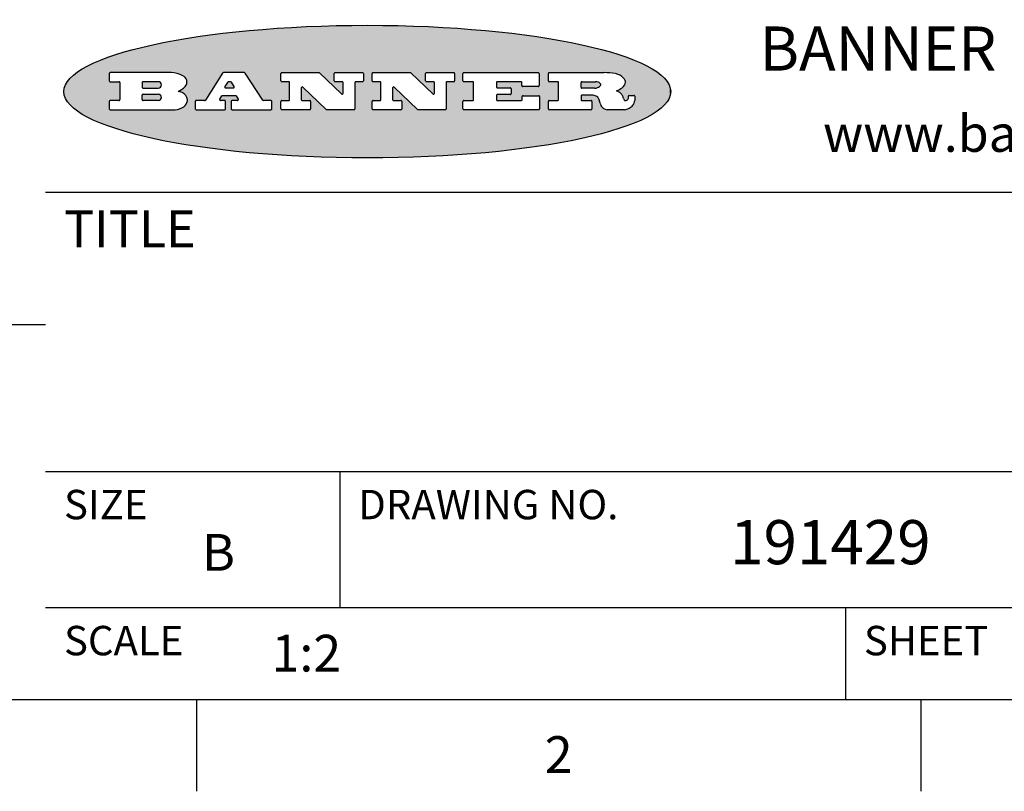
# Model space of a CAD drawing. Units: inches. Extents: x 0.4 to 16.6, y 0.6 to 10.4.
# Drawn here: x 12 to 14.6, y 0.6 to 2.7 of the extents above; entities that cross this region are included whole.
import ezdxf

# ---------------------------------------------------------------- set-up
doc = ezdxf.new("R2010")
doc.units = ezdxf.units.IN
doc.header["$LTSCALE"] = 0.935
doc.header["$MEASUREMENT"] = 0
doc.layers.get('0').update_dxf_attribs({"linetype": 'CONTINUOUS'})
doc.styles.add('TEXTSTYLE_2', font='txt', dxfattribs={"width": 0.8})
doc.styles.add('TEXTSTYLE_4', font='txt', dxfattribs={"width": 0.9})

msp = doc.modelspace()

# ---------------------------------------------------------------- hatches: boundary and pattern name
at = {"linetype": 'CONTINUOUS'}
h = msp.add_hatch(color=7, dxfattribs=at)
edge = h.paths.add_edge_path()
edge.add_arc((13.5577001432, 2.5085494649), 0.0173408616, 232.4713476722, 267.338189944)
edge.add_arc((13.5607987082, 2.5143997688), 0.0238935861, 209.8247607259, 235.1255079367)
edge.add_arc((13.5806801742, 2.5212486481), 0.044722495, 195.531588407, 204.7624440448)
edge.add_line((13.5375908118, 2.5092733232), (13.5357868108, 2.5153423266))
edge.add_arc((13.4974076135, 2.5055452462), 0.0396099176, 14.3201081283, 22.4984722084)
edge.add_arc((13.5201739219, 2.5145168728), 0.0151491919, 24.098260853, 63.0369451818)
edge.add_arc((13.5161192671, 2.5062372524), 0.0243676582, 63.3666028271, 90.3937697637)
edge.add_line((13.5159517998, 2.5306043351), (13.4883447845, 2.5306043351))
edge.add_arc((13.4883447827, 2.5281293355), 0.0024749995, 89.9999571958, 180.0000428043)
edge.add_line((13.4858697831, 2.5281293337), (13.4858697831, 2.5184303283))
edge.add_arc((13.4883447827, 2.5184303265), 0.0024749995, 179.9999571957, 270.0000428042)
edge.add_line((13.4883447845, 2.5159553269), (13.5130037982, 2.5159553269))
edge.add_arc((13.5130038, 2.5134803274), 0.0024749995, 359.9999571957, 90.0000428042)
edge.add_line((13.5154787995, 2.5134803256), (13.5154787995, 2.4937023146))
edge.add_arc((13.5130038, 2.4937023128), 0.0024749995, 269.9999571958, 4.28043e-05)
edge.add_line((13.5130037982, 2.4912273132), (13.3994327352, 2.4912273132))
edge.add_arc((13.3994327333, 2.4937023128), 0.0024749995, 179.9999571957, 270.0000428043)
edge.add_line((13.3969577338, 2.4937023146), (13.3969577338, 2.5135023256))
edge.add_arc((13.3994327333, 2.5135023274), 0.0024749995, 89.9999571957, 180.0000428043)
edge.add_line((13.3994327352, 2.515977327), (13.4221787478, 2.515977327))
edge.add_arc((13.4221787497, 2.5184523265), 0.0024749995, 269.9999571956, 4.28042e-05)
edge.add_line((13.4246537492, 2.5184523283), (13.4246537492, 2.564807354))
edge.add_arc((13.4221787497, 2.5648073559), 0.0024749995, 359.9999571957, 90.0000428043)
edge.add_line((13.4221787478, 2.5672823554), (13.3994327352, 2.5672823554))
edge.add_arc((13.3994327333, 2.5697573549), 0.0024749995, 179.9999571957, 270.0000428043)
edge.add_line((13.3969577338, 2.5697573568), (13.3969577338, 2.5895573678))
edge.add_arc((13.3994327333, 2.5895573696), 0.0024749995, 89.9999571957, 180.0000428043)
edge.add_line((13.3994327352, 2.5920323691), (13.5490138181, 2.5920323691))
edge.add_arc((13.5463505148, 2.4094934586), 0.1825583387, 79.8618509324, 89.1640948679)
edge.add_arc((13.5726548052, 2.5503169747), 0.039319019, 59.1202086415, 81.4730239328)
edge.add_arc((13.5783142014, 2.5566516438), 0.0310192946, 34.7540871, 62.0879016178)
edge.add_arc((13.5900029525, 2.565201245), 0.0165459396, 1.548452892, 33.5033152417)
edge.add_arc((13.5932995477, 2.5653696972), 0.0132462337, 331.1510006998, 1.205404301)
edge.add_arc((13.5822888914, 2.5720482849), 0.0261183659, 305.6373831893, 329.9727629745)
edge.add_arc((13.5519569538, 2.6152551345), 0.0789082104, 292.906155071, 305.2574666259)
edge.add_arc((13.5282557878, 2.4386010294), 0.117346916, 58.614769177, 62.3737227606)
edge.add_arc((13.5761387404, 2.5167282896), 0.0257145923, 39.3804255939, 59.0361096173)
edge.add_arc((13.5750183849, 2.5166552064), 0.0266349791, 20.3630922153, 37.9727053099)
edge.add_arc((13.5571178432, 2.509473798), 0.0459185159, 15.6740290068, 20.9917271228)
edge.add_arc((13.6156881783, 2.525116781), 0.0147197649, 192.7054516565, 206.0594861022)
edge.add_arc((13.6071938412, 2.5209082945), 0.0052403997, 205.5232099488, 227.5054868079)
edge.add_arc((13.6054655419, 2.5190929218), 0.0027347709, 228.5117626737, 266.1485845754)
edge.add_line((13.6052818493, 2.5163643272), (13.60639085, 2.5163643272))
edge.add_arc((13.6063292954, 2.5296129864), 0.0132488022, 270.266200055, 281.2404888597)
edge.add_arc((13.6075235364, 2.5238762928), 0.0073895522, 280.8288201977, 305.0837508495)
edge.add_arc((13.607924718, 2.5230254464), 0.0064647042, 306.5086174083, 340.2162360092)
edge.add_arc((13.6027235414, 2.524769508), 0.0119498009, 340.7883861657, 1.1691452593)
edge.add_line((13.6146708546, 2.525013332), (13.6146708546, 2.5276393334))
edge.add_arc((13.6171458541, 2.5276393353), 0.0024749995, 89.9999571958, 180.0000428043)
edge.add_line((13.6171458559, 2.5301143348), (13.6292558626, 2.5301143348))
edge.add_arc((13.6292558645, 2.5276393353), 0.0024749995, 359.9999571957, 90.0000428042)
edge.add_line((13.631730864, 2.5276393334), (13.631730864, 2.516087327))
edge.add_arc((13.6141751675, 2.5161916447), 0.0175560065, 332.2279060967, 359.6595469939)
edge.add_arc((13.6048681567, 2.5210861501), 0.0280715479, 308.5071794988, 332.2400656899)
edge.add_arc((13.5978759713, 2.5286873679), 0.0383802683, 288.7656836787, 309.6104317088)
edge.add_arc((13.6036139387, 2.5111006186), 0.0198837666, 271.8586572978, 289.4131338543)
edge.add_line((13.6042588488, 2.4912273132), (13.5568948225, 2.4912273132))
edge = h.paths.add_edge_path()
edge.add_arc((13.1673166046, 2.4937023128), 0.0024749995, 179.9999571957, 270.0000428042)
edge.add_line((13.1648416051, 2.4937023146), (13.1648416051, 2.5135023256))
edge.add_arc((13.1673166046, 2.5135023274), 0.0024749995, 89.9999571958, 180.0000428043)
edge.add_line((13.1673166065, 2.515977327), (13.1912396197, 2.515977327))
edge.add_arc((13.1912396216, 2.5184523265), 0.0024749995, 269.9999571956, 4.28042e-05)
edge.add_line((13.1937146211, 2.5184523283), (13.1937146211, 2.564807354))
edge.add_arc((13.1912396216, 2.5648073559), 0.0024749995, 359.9999571957, 90.0000428043)
edge.add_line((13.1912396197, 2.5672823554), (13.1673166065, 2.5672823554))
edge.add_arc((13.1673166046, 2.5697573549), 0.0024749995, 179.9999571957, 270.0000428043)
edge.add_line((13.1648416051, 2.5697573568), (13.1648416051, 2.5895573678))
edge.add_arc((13.1673166046, 2.5895573696), 0.0024749995, 89.9999571958, 180.0000428043)
edge.add_line((13.1673166065, 2.5920323691), (13.3691097184, 2.5920323691))
edge.add_arc((13.3691097202, 2.5895573696), 0.0024749995, 359.9999571957, 90.0000428042)
edge.add_line((13.3715847197, 2.5895573678), (13.3715847197, 2.5565573495))
edge.add_arc((13.3691097202, 2.5565573476), 0.0024749995, 269.9999571956, 4.28042e-05)
edge.add_line((13.3691097184, 2.5540823481), (13.3272456952, 2.5540823481))
edge.add_arc((13.3272456933, 2.5565573476), 0.0024749995, 179.9999571957, 270.0000428043)
edge.add_line((13.3247706938, 2.5565573495), (13.3247706938, 2.564807354))
edge.add_arc((13.3222956943, 2.5648073559), 0.0024749995, 359.9999571957, 90.0000428043)
edge.add_line((13.3222956924, 2.5672823554), (13.2582556569, 2.5672823554))
edge.add_arc((13.2582556551, 2.5648073559), 0.0024749995, 89.9999571957, 180.0000428043)
edge.add_line((13.2557806555, 2.564807354), (13.2557806555, 2.5532573476))
edge.add_arc((13.2582556551, 2.5532573458), 0.0024749995, 179.9999571957, 270.0000428042)
edge.add_line((13.2582556569, 2.5507823463), (13.2934226764, 2.5507823463))
edge.add_arc((13.2934226783, 2.5483073467), 0.0024749995, 359.9999571957, 90.0000428042)
edge.add_line((13.2958976778, 2.5483073449), (13.2958976778, 2.5349523375))
edge.add_arc((13.2934226783, 2.5349523356), 0.0024749995, 269.9999571956, 4.28042e-05)
edge.add_line((13.2934226764, 2.5324773361), (13.2582556569, 2.5324773361))
edge.add_arc((13.2582556551, 2.5300023366), 0.0024749995, 89.9999571957, 180.0000428043)
edge.add_line((13.2557806555, 2.5300023347), (13.2557806555, 2.5184523283))
edge.add_arc((13.2582556551, 2.5184523265), 0.0024749995, 179.9999571957, 270.0000428043)
edge.add_line((13.2582556569, 2.515977327), (13.3232596929, 2.515977327))
edge.add_arc((13.3232596948, 2.5184523265), 0.0024749995, 269.9999571958, 4.28043e-05)
edge.add_line((13.3257346943, 2.5184523283), (13.3257346943, 2.5267023329))
edge.add_arc((13.3282096938, 2.5267023348), 0.0024749995, 89.9999571957, 180.0000428043)
edge.add_line((13.3282096957, 2.5291773343), (13.3705287192, 2.5291773343))
edge.add_arc((13.370528721, 2.5267023348), 0.0024749995, 359.9999571957, 90.0000428043)
edge.add_line((13.3730037205, 2.5267023329), (13.3730037205, 2.4937023146))
edge.add_arc((13.370528721, 2.4937023128), 0.0024749995, 269.9999571957, 4.28043e-05)
edge.add_line((13.3705287192, 2.4912273132), (13.1673166065, 2.4912273132))
edge = h.paths.add_edge_path()
edge.add_arc((13.0426374026, 2.493701481), 0.0024741678, 226.3477981898, 270.0031206038)
edge.add_line((13.0409295364, 2.4919113136), (12.9776495013, 2.5522893471))
edge.add_arc((12.9759408003, 2.5504984093), 0.0024753014, 46.3461263059, 180.0014637321)
edge.add_line((12.973465499, 2.5504983461), (12.973465499, 2.5184523283))
edge.add_arc((12.9759404985, 2.5184523265), 0.0024749995, 179.9999571957, 270.0000428043)
edge.add_line((12.9759405003, 2.515977327), (12.9962575116, 2.515977327))
edge.add_arc((12.9962575135, 2.5135023274), 0.0024749995, 359.9999571957, 90.0000428043)
edge.add_line((12.998732513, 2.5135023256), (12.998732513, 2.4937023146))
edge.add_arc((12.9962575135, 2.4937023128), 0.0024749995, 269.9999571957, 4.28043e-05)
edge.add_line((12.9962575116, 2.4912273132), (12.9205934696, 2.4912273132))
edge.add_arc((12.9205934678, 2.4937023128), 0.0024749995, 179.9999571957, 270.0000428043)
edge.add_line((12.9181184683, 2.4937023146), (12.9181184683, 2.5135023256))
edge.add_arc((12.9205934678, 2.5135023274), 0.0024749995, 89.9999571956, 180.0000428042)
edge.add_line((12.9205934696, 2.515977327), (12.93923948, 2.515977327))
edge.add_arc((12.9392394818, 2.5184523265), 0.0024749995, 269.9999571957, 4.28043e-05)
edge.add_line((12.9417144814, 2.5184523283), (12.9417144814, 2.564807354))
edge.add_arc((12.9392394818, 2.5648073559), 0.0024749995, 359.9999571957, 90.0000428043)
edge.add_line((12.93923948, 2.5672823554), (12.9205934696, 2.5672823554))
edge.add_arc((12.9205934678, 2.5697573549), 0.0024749995, 179.9999571957, 270.0000428043)
edge.add_line((12.9181184683, 2.5697573568), (12.9181184683, 2.5895573678))
edge.add_arc((12.9205934678, 2.5895573696), 0.0024749995, 89.9999571956, 180.0000428042)
edge.add_line((12.9205934696, 2.5920323691), (13.0210515254, 2.5920323691))
edge.add_arc((13.0210516601, 2.5895582013), 0.0024741678, 46.3477981898, 90.0031206038)
edge.add_line((13.0227595263, 2.5913483688), (13.0827925596, 2.534068337))
edge.add_arc((13.0845012605, 2.5358592748), 0.0024753014, 226.3461263059, 0.0014637321)
edge.add_line((13.0869765619, 2.535859338), (13.0869765619, 2.564807354))
edge.add_arc((13.0845015624, 2.5648073559), 0.0024749995, 359.9999571957, 90.0000428043)
edge.add_line((13.0845015605, 2.5672823554), (13.0657255501, 2.5672823554))
edge.add_arc((13.0657255483, 2.5697573549), 0.0024749995, 179.9999571957, 270.0000428043)
edge.add_line((13.0632505488, 2.5697573568), (13.0632505488, 2.5895573678))
edge.add_arc((13.0657255483, 2.5895573696), 0.0024749995, 89.9999571957, 180.0000428043)
edge.add_line((13.0657255501, 2.5920323691), (13.1397265912, 2.5920323691))
edge.add_arc((13.139726593, 2.5895573696), 0.0024749995, 359.9999571957, 90.0000428043)
edge.add_line((13.1422015925, 2.5895573678), (13.1422015925, 2.5697573568))
edge.add_arc((13.139726593, 2.5697573549), 0.0024749995, 269.9999571956, 4.28042e-05)
edge.add_line((13.1397265912, 2.5672823554), (13.1217935812, 2.5672823554))
edge.add_arc((13.1217935794, 2.5648073559), 0.0024749995, 89.9999571957, 180.0000428042)
edge.add_line((13.1193185799, 2.564807354), (13.1193185799, 2.4937023146))
edge.add_arc((13.1168435803, 2.4937023128), 0.0024749995, 269.9999571957, 4.28043e-05)
edge.add_line((13.1168435785, 2.4912273132), (13.0426375373, 2.4912273132))
edge = h.paths.add_edge_path()
edge.add_arc((12.7943847649, 2.4937027294), 0.0024754162, 226.3593695813, 270.0146919953)
edge.add_line((12.7926763987, 2.4919113136), (12.7293963636, 2.5522893471))
edge.add_arc((12.7276876627, 2.5504984093), 0.0024753014, 46.3461263059, 180.0014637321)
edge.add_line((12.7252123613, 2.5504983461), (12.7252123613, 2.5184523283))
edge.add_arc((12.7276873608, 2.5184523265), 0.0024749995, 179.9999571957, 270.0000428043)
edge.add_line((12.7276873627, 2.515977327), (12.7480043739, 2.515977327))
edge.add_arc((12.7480043758, 2.5135023274), 0.0024749995, 359.9999571957, 90.0000428043)
edge.add_line((12.7504793753, 2.5135023256), (12.7504793753, 2.4937023146))
edge.add_arc((12.7480043758, 2.4937023128), 0.0024749995, 269.9999571958, 4.28043e-05)
edge.add_line((12.7480043739, 2.4912273132), (12.672340332, 2.4912273132))
edge.add_arc((12.6723403301, 2.4937023128), 0.0024749995, 179.9999571957, 270.0000428042)
edge.add_line((12.6698653306, 2.4937023146), (12.6698653306, 2.5135023256))
edge.add_arc((12.6723403301, 2.5135023274), 0.0024749995, 89.9999571957, 180.0000428043)
edge.add_line((12.672340332, 2.515977327), (12.6909873423, 2.515977327))
edge.add_arc((12.6909873442, 2.5184523265), 0.0024749995, 269.9999571957, 4.28043e-05)
edge.add_line((12.6934623437, 2.5184523283), (12.6934623437, 2.564807354))
edge.add_arc((12.6909873442, 2.5648073559), 0.0024749995, 359.9999571957, 90.0000428043)
edge.add_line((12.6909873423, 2.5672823554), (12.672340332, 2.5672823554))
edge.add_arc((12.6723403301, 2.5697573549), 0.0024749995, 179.9999571957, 270.0000428043)
edge.add_line((12.6698653306, 2.5697573568), (12.6698653306, 2.5895573678))
edge.add_arc((12.6723403301, 2.5895573696), 0.0024749995, 89.9999571957, 180.0000428043)
edge.add_line((12.672340332, 2.5920323691), (12.7727983877, 2.5920323691))
edge.add_arc((12.7727985224, 2.5895582013), 0.0024741678, 46.3477981899, 90.0031206038)
edge.add_line((12.7745063886, 2.5913483688), (12.8345394219, 2.534068337))
edge.add_arc((12.8362481229, 2.5358592748), 0.0024753014, 226.3461263059, 0.0014637321)
edge.add_line((12.8387234242, 2.535859338), (12.8387234242, 2.564807354))
edge.add_arc((12.8362484247, 2.5648073559), 0.0024749995, 359.9999571957, 90.0000428043)
edge.add_line((12.8362484229, 2.5672823554), (12.8174724125, 2.5672823554))
edge.add_arc((12.8174724106, 2.5697573549), 0.0024749995, 179.9999571957, 270.0000428043)
edge.add_line((12.8149974111, 2.5697573568), (12.8149974111, 2.5895573678))
edge.add_arc((12.8174724106, 2.5895573696), 0.0024749995, 89.9999571958, 180.0000428043)
edge.add_line((12.8174724125, 2.5920323691), (12.8914734535, 2.5920323691))
edge.add_arc((12.8914734553, 2.5895573696), 0.0024749995, 359.9999571957, 90.0000428042)
edge.add_line((12.8939484549, 2.5895573678), (12.8939484549, 2.5697573568))
edge.add_arc((12.8914734553, 2.5697573549), 0.0024749995, 269.9999571958, 4.28043e-05)
edge.add_line((12.8914734535, 2.5672823554), (12.8735404436, 2.5672823554))
edge.add_arc((12.8735404417, 2.5648073559), 0.0024749995, 89.9999571957, 180.0000428043)
edge.add_line((12.8710654422, 2.564807354), (12.8710654422, 2.4937023146))
edge.add_arc((12.8685904427, 2.4937023128), 0.0024749995, 269.9999571957, 4.28043e-05)
edge.add_line((12.8685904408, 2.4912273132), (12.7943853997, 2.4912273132))
edge = h.paths.add_edge_path()
edge.add_arc((12.3792298263, 2.539634765), 0.048483885, 273.21763719, 303.0749121182)
edge.add_arc((12.3940692204, 2.5168671561), 0.0213072145, 303.0488228549, 355.7263138674)
edge.add_arc((12.400005721, 2.5168763464), 0.0153945295, 354.0454548824, 5.1878013979)
edge.add_arc((12.3931760319, 2.5166878286), 0.0222174455, 4.0793399388, 69.834329283)
edge.add_line((12.4008351814, 2.5375433389), (12.3907841758, 2.5410923409))
edge.add_line((12.3907841758, 2.5410923409), (12.3990241804, 2.5458683435))
edge.add_arc((12.3771587979, 2.5826952352), 0.0428289026, 300.6990502959, 319.0591802498)
edge.add_arc((12.3971873948, 2.5665668817), 0.0171568255, 315.9145124245, 16.0049121282)
edge.add_arc((12.3922357827, 2.5632132173), 0.0229166529, 20.6563876465, 62.3316896973)
edge.add_arc((12.371573659, 2.5302846524), 0.061747717, 59.5385584989, 90.0050977555)
edge.add_line((12.3715681652, 2.5920323691), (12.2055050731, 2.5920323691))
edge.add_arc((12.2055050712, 2.5895573696), 0.0024749995, 89.9999571957, 180.0000428043)
edge.add_line((12.2030300717, 2.5895573678), (12.2030300717, 2.5697573568))
edge.add_arc((12.2055050712, 2.5697573549), 0.0024749995, 179.9999571957, 270.0000428043)
edge.add_line((12.2055050731, 2.5672823554), (12.2294470864, 2.5672823554))
edge.add_arc((12.2294470882, 2.5648073559), 0.0024749995, 359.9999571957, 90.0000428043)
edge.add_line((12.2319220877, 2.564807354), (12.2319220877, 2.5184523283))
edge.add_arc((12.2294470882, 2.5184523265), 0.0024749995, 269.9999571957, 4.28043e-05)
edge.add_line((12.2294470864, 2.515977327), (12.2055050731, 2.515977327))
edge.add_arc((12.2055050712, 2.5135023274), 0.0024749995, 89.9999571957, 180.0000428043)
edge.add_line((12.2030300717, 2.5135023256), (12.2030300717, 2.4937023146))
edge.add_arc((12.2055050712, 2.4937023128), 0.0024749995, 179.9999571957, 270.0000428043)
edge.add_line((12.2055050731, 2.4912273132), (12.3819511709, 2.4912273132))
edge = h.paths.add_edge_path()
edge.add_arc((12.5168642476, 2.4937023128), 0.0024749995, 269.9999571957, 4.28043e-05)
edge.add_line((12.5193392471, 2.4937023146), (12.5193392471, 2.5135023256))
edge.add_arc((12.5168642476, 2.5135023274), 0.0024749995, 359.9999571957, 90.0000428043)
edge.add_line((12.5168642458, 2.515977327), (12.5055812395, 2.515977327))
edge.add_arc((12.5055811302, 2.518452367), 0.0024750401, 147.6063258011, 270.0025305754)
edge.add_line((12.5034912383, 2.5197783291), (12.5090072414, 2.5284723339))
edge.add_arc((12.5110971723, 2.5271461342), 0.0024752003, 89.998372645, 147.602165307)
edge.add_line((12.5110972426, 2.5296213345), (12.5459752619, 2.5296213345))
edge.add_arc((12.5459747223, 2.5271458744), 0.0024754602, 32.8959418573, 89.9875097202)
edge.add_line((12.548053263, 2.5284903339), (12.5536792662, 2.5197973291))
edge.add_arc((12.5516012439, 2.5184525341), 0.0024752071, 270.0004896794, 32.9089806818)
edge.add_line((12.551601265, 2.515977327), (12.537150257, 2.515977327))
edge.add_arc((12.5371502552, 2.5135023274), 0.0024749995, 89.9999571958, 180.0000428043)
edge.add_line((12.5346752556, 2.5135023256), (12.5346752556, 2.4937023146))
edge.add_arc((12.5371502552, 2.4937023128), 0.0024749995, 179.9999571957, 270.0000428042)
edge.add_line((12.537150257, 2.4912273132), (12.6424313154, 2.4912273132))
edge.add_arc((12.6424313172, 2.4937023128), 0.0024749995, 269.9999571957, 4.28043e-05)
edge.add_line((12.6449063168, 2.4937023146), (12.6449063168, 2.5135023256))
edge.add_arc((12.6424313172, 2.5135023274), 0.0024749995, 359.9999571957, 90.0000428043)
edge.add_line((12.6424313154, 2.515977327), (12.6224153043, 2.515977327))
edge.add_arc((12.6224154248, 2.518451368), 0.002474041, 212.9056413127, 269.9972091756)
edge.add_line((12.6203383031, 2.5171073276), (12.5725822767, 2.5909023685))
edge.add_arc((12.570504655, 2.589557409), 0.0024749602, 32.9172174468, 90.0087853097)
edge.add_line((12.5705042755, 2.5920323691), (12.5133292438, 2.5920323691))
edge.add_arc((12.5133291735, 2.5895571688), 0.0024752003, 89.9983726451, 147.602165307)
edge.add_line((12.5112392426, 2.5908833685), (12.4644392167, 2.5171263276))
edge.add_arc((12.4623492858, 2.5184525273), 0.0024752003, 269.9983726451, 327.602165307)
edge.add_line((12.4623492155, 2.515977327), (12.4394882028, 2.515977327))
edge.add_arc((12.439488201, 2.5135023274), 0.0024749995, 89.9999571958, 180.0000428043)
edge.add_line((12.4370132015, 2.5135023256), (12.4370132015, 2.4937023146))
edge.add_arc((12.439488201, 2.4937023128), 0.0024749995, 179.9999571957, 270.0000428042)
edge.add_line((12.4394882028, 2.4912273132), (12.5168642458, 2.4912273132))
edge = h.paths.add_edge_path()
edge.add_arc((12.2949101208, 2.5184523265), 0.0024749995, 179.9999571957, 270.0000428043)
edge.add_line((12.2924351213, 2.5184523283), (12.2924351213, 2.5308273352))
edge.add_arc((12.2949101208, 2.530827337), 0.0024749995, 89.9999571957, 180.0000428043)
edge.add_line((12.2949101227, 2.5333023366), (12.3362731456, 2.5333023366))
edge.add_arc((12.3362731456, 2.5246398318), 0.0086625048, 270, 90)
edge.add_line((12.3362731456, 2.515977327), (12.2949101227, 2.515977327))
edge = h.paths.add_edge_path()
edge.add_arc((13.4883447827, 2.5520823451), 0.0024749995, 179.9999571957, 270.0000428042)
edge.add_line((13.4858697831, 2.552082347), (13.4858697831, 2.564807354))
edge.add_arc((13.4883447827, 2.5648073559), 0.0024749995, 89.9999571958, 180.0000428043)
edge.add_line((13.4883447845, 2.5672823554), (13.5251458049, 2.5672823554))
edge.add_arc((13.5236009174, 2.5388278764), 0.0284963867, 70.3834917948, 86.8922743861)
edge.add_arc((13.5284605274, 2.5518696094), 0.0145814632, 54.6746025112, 71.1660573124)
edge.add_arc((13.5335900184, 2.5587235346), 0.0060275915, 20.9055592135, 56.7851676243)
edge.add_arc((13.5348905773, 2.5593838168), 0.0045795888, 355.6235353944, 18.9942678268)
edge.add_arc((13.533683767, 2.559677593), 0.0058087709, 318.8515287446, 353.6422345323)
edge.add_arc((13.5295131508, 2.5629115009), 0.0110815393, 306.758405961, 320.4502234234)
edge.add_arc((13.5238839599, 2.5706523294), 0.0206523367, 289.6883413472, 306.4184925496)
edge.add_arc((13.5219564542, 2.5750459767), 0.0254407115, 270.7327484175, 290.441894219)
edge.add_line((13.5222818033, 2.5496073456), (13.4883447845, 2.5496073456))
edge = h.paths.add_edge_path()
edge.add_arc((12.3362731456, 2.5586198506), 0.0086625048, 270, 90)
edge.add_line((12.3362731456, 2.5672823554), (12.2949101227, 2.5672823554))
edge.add_arc((12.2949101208, 2.5648073559), 0.0024749995, 89.9999571957, 180.0000428043)
edge.add_line((12.2924351213, 2.564807354), (12.2924351213, 2.5524323472))
edge.add_arc((12.2949101208, 2.5524323453), 0.0024749995, 179.9999571957, 270.0000428043)
edge.add_line((12.2949101227, 2.5499573458), (12.3362731456, 2.5499573458))
edge = h.paths.add_edge_path()
edge.add_arc((12.5401702375, 2.5530465533), 0.0024752071, 270.0004896793, 32.9089806818)
edge.add_line((12.5422482598, 2.5543913483), (12.5349892558, 2.5656073545))
edge.add_arc((12.532910715, 2.564262895), 0.0024754602, 32.8959418573, 89.9875097202)
edge.add_line((12.5329112547, 2.5667383551), (12.5267302512, 2.5667383551))
edge.add_arc((12.5267301809, 2.5642631548), 0.0024752003, 89.998372645, 147.602165307)
edge.add_line((12.5246402501, 2.5655893545), (12.5175232461, 2.5543723483))
edge.add_arc((12.519613138, 2.5530463862), 0.0024750401, 147.6063258012, 270.0025305754)
edge.add_line((12.5196132473, 2.5505713461), (12.5401702587, 2.5505713461))
edge = h.paths.add_edge_path()
edge.add_ellipse((12.9046654608, 2.5403783405), major_axis=(-0.8250004575, 0), ratio=0.218572, start_angle=0, end_angle=360)

# ---------------------------------------------------------------- linework, layer by layer
at = {"color": 7, "linetype": 'CONTINUOUS'}
for p, q in [((12.2030300717, 2.5895573678), (12.2030300717, 2.5697573568)), ((12.3715681652, 2.5920323691), (12.2055050731, 2.5920323691)), ((12.5112392426, 2.5908833685), (12.4644392167, 2.5171263276)), ((12.5705042755, 2.5920323691), (12.5133292438, 2.5920323691)), ((12.6203383031, 2.5171073276), (12.5725822767, 2.5909023685)), ((12.6698653306, 2.5697573568), (12.6698653306, 2.5895573678)), ((12.672340332, 2.5920323691), (12.7727983877, 2.5920323691)), ((12.7745063886, 2.5913483688), (12.8345394219, 2.534068337)), ((12.8149974111, 2.5697573568), (12.8149974111, 2.5895573678)), ((12.8174724125, 2.5920323691), (12.8914734535, 2.5920323691)), ((12.8939484549, 2.5895573678), (12.8939484549, 2.5697573568)), ((12.9181184683, 2.5697573568), (12.9181184683, 2.5895573678)), ((12.9205934696, 2.5920323691), (13.0210515254, 2.5920323691)), ((13.0227595263, 2.5913483688), (13.0827925596, 2.534068337)), ((13.0632505488, 2.5697573568), (13.0632505488, 2.5895573678)), ((13.0657255501, 2.5920323691), (13.1397265912, 2.5920323691)), ((13.1422015925, 2.5895573678), (13.1422015925, 2.5697573568)), ((13.1648416051, 2.5697573568), (13.1648416051, 2.5895573678)), ((13.1673166065, 2.5920323691), (13.3691097184, 2.5920323691)), ((13.3715847197, 2.5895573678), (13.3715847197, 2.5565573495)), ((13.3969577338, 2.5697573568), (13.3969577338, 2.5895573678)), ((13.3994327352, 2.5920323691), (13.5490138181, 2.5920323691)), ((12.2055050731, 2.5672823554), (12.2294470864, 2.5672823554)), ((12.2319220877, 2.564807354), (12.2319220877, 2.5184523283)), ((12.2924351213, 2.564807354), (12.2924351213, 2.5524323472)), ((12.3362731456, 2.5672823554), (12.2949101227, 2.5672823554)), ((12.2949101227, 2.5499573458), (12.3362731456, 2.5499573458)), ((12.3907841758, 2.5410923409), (12.3990241804, 2.5458683435)), ((12.5246402501, 2.5655893545), (12.5175232461, 2.5543723483)), ((12.5196132473, 2.5505713461), (12.5401702587, 2.5505713461)), ((12.5329112547, 2.5667383551), (12.5267302512, 2.5667383551)), ((12.5422482598, 2.5543913483), (12.5349892558, 2.5656073545)), ((12.6909873423, 2.5672823554), (12.672340332, 2.5672823554)), ((12.6934623437, 2.5184523283), (12.6934623437, 2.564807354)), ((12.7252123613, 2.5504983461), (12.7252123613, 2.5184523283)), ((12.7926763987, 2.4919113136), (12.7293963636, 2.5522893471)), ((12.8362484229, 2.5672823554), (12.8174724125, 2.5672823554)), ((12.8387234242, 2.535859338), (12.8387234242, 2.564807354)), ((12.8710654422, 2.564807354), (12.8710654422, 2.4937023146)), ((12.8914734535, 2.5672823554), (12.8735404436, 2.5672823554)), ((12.93923948, 2.5672823554), (12.9205934696, 2.5672823554)), ((12.9417144814, 2.5184523283), (12.9417144814, 2.564807354)), ((12.973465499, 2.5504983461), (12.973465499, 2.5184523283)), ((13.0409295364, 2.4919113136), (12.9776495013, 2.5522893471)), ((13.0845015605, 2.5672823554), (13.0657255501, 2.5672823554)), ((13.0869765619, 2.535859338), (13.0869765619, 2.564807354)), ((13.1193185799, 2.564807354), (13.1193185799, 2.4937023146)), ((13.1397265912, 2.5672823554), (13.1217935812, 2.5672823554)), ((13.1912396197, 2.5672823554), (13.1673166065, 2.5672823554)), ((13.1937146211, 2.5184523283), (13.1937146211, 2.564807354)), ((13.2557806555, 2.564807354), (13.2557806555, 2.5532573476)), ((13.3222956924, 2.5672823554), (13.2582556569, 2.5672823554)), ((13.2582556569, 2.5507823463), (13.2934226764, 2.5507823463)), ((13.2958976778, 2.5483073449), (13.2958976778, 2.5349523375)), ((13.3247706938, 2.5565573495), (13.3247706938, 2.564807354)), ((13.3691097184, 2.5540823481), (13.3272456952, 2.5540823481)), ((13.4221787478, 2.5672823554), (13.3994327352, 2.5672823554)), ((13.4246537492, 2.5184523283), (13.4246537492, 2.564807354)), ((13.4858697831, 2.552082347), (13.4858697831, 2.564807354)), ((13.4883447845, 2.5672823554), (13.5251458049, 2.5672823554)), ((13.5222818033, 2.5496073456), (13.4883447845, 2.5496073456)), ((13.7286871589, 2.5350697372), (13.7286871589, 2.5456869438)), ((12.2924351213, 2.5184523283), (12.2924351213, 2.5308273352)), ((12.2949101227, 2.5333023366), (12.3362731456, 2.5333023366)), ((12.4008351814, 2.5375433389), (12.3907841758, 2.5410923409)), ((12.5034912383, 2.5197783291), (12.5090072414, 2.5284723339)), ((12.5110972426, 2.5296213345), (12.5459752619, 2.5296213345)), ((12.548053263, 2.5284903339), (12.5536792662, 2.5197973291)), ((13.2557806555, 2.5300023347), (13.2557806555, 2.5184523283)), ((13.2934226764, 2.5324773361), (13.2582556569, 2.5324773361)), ((13.3257346943, 2.5184523283), (13.3257346943, 2.5267023329)), ((13.3282096957, 2.5291773343), (13.3705287192, 2.5291773343)), ((13.3730037205, 2.5267023329), (13.3730037205, 2.4937023146)), ((13.4858697831, 2.5281293337), (13.4858697831, 2.5184303283)), ((13.5159517998, 2.5306043351), (13.4883447845, 2.5306043351)), ((13.6146708546, 2.525013332), (13.6146708546, 2.5276393334)), ((13.6171458559, 2.5301143348), (13.6292558626, 2.5301143348)), ((13.631730864, 2.5276393334), (13.631730864, 2.516087327)), ((12.2030300717, 2.5135023256), (12.2030300717, 2.4937023146)), ((12.2294470864, 2.515977327), (12.2055050731, 2.515977327)), ((12.2055050731, 2.4912273132), (12.3819511709, 2.4912273132)), ((12.3362731456, 2.515977327), (12.2949101227, 2.515977327)), ((12.4370132015, 2.5135023256), (12.4370132015, 2.4937023146)), ((12.4623492155, 2.515977327), (12.4394882028, 2.515977327)), ((12.4394882028, 2.4912273132), (12.5168642458, 2.4912273132)), ((12.5168642458, 2.515977327), (12.5055812395, 2.515977327)), ((12.5193392471, 2.4937023146), (12.5193392471, 2.5135023256)), ((12.5346752556, 2.5135023256), (12.5346752556, 2.4937023146)), ((12.551601265, 2.515977327), (12.537150257, 2.515977327)), ((12.537150257, 2.4912273132), (12.6424313154, 2.4912273132)), ((12.6424313154, 2.515977327), (12.6224153043, 2.515977327)), ((12.6449063168, 2.4937023146), (12.6449063168, 2.5135023256)), ((12.6698653306, 2.4937023146), (12.6698653306, 2.5135023256)), ((12.672340332, 2.515977327), (12.6909873423, 2.515977327)), ((12.7480043739, 2.4912273132), (12.672340332, 2.4912273132)), ((12.7276873627, 2.515977327), (12.7480043739, 2.515977327)), ((12.7504793753, 2.5135023256), (12.7504793753, 2.4937023146)), ((12.8685904408, 2.4912273132), (12.7943853997, 2.4912273132)), ((12.9181184683, 2.4937023146), (12.9181184683, 2.5135023256)), ((12.9205934696, 2.515977327), (12.93923948, 2.515977327)), ((12.9962575116, 2.4912273132), (12.9205934696, 2.4912273132)), ((12.9759405003, 2.515977327), (12.9962575116, 2.515977327)), ((12.998732513, 2.5135023256), (12.998732513, 2.4937023146)), ((13.1168435785, 2.4912273132), (13.0426375373, 2.4912273132)), ((13.1648416051, 2.4937023146), (13.1648416051, 2.5135023256)), ((13.1673166065, 2.515977327), (13.1912396197, 2.515977327)), ((13.3705287192, 2.4912273132), (13.1673166065, 2.4912273132)), ((13.2582556569, 2.515977327), (13.3232596929, 2.515977327)), ((13.3969577338, 2.4937023146), (13.3969577338, 2.5135023256)), ((13.3994327352, 2.515977327), (13.4221787478, 2.515977327)), ((13.5130037982, 2.4912273132), (13.3994327352, 2.4912273132)), ((13.4883447845, 2.5159553269), (13.5130037982, 2.5159553269)), ((13.5154787995, 2.5134803256), (13.5154787995, 2.4937023146)), ((13.5375908118, 2.5092733232), (13.5357868108, 2.5153423266)), ((13.6042588488, 2.4912273132), (13.5568948225, 2.4912273132)), ((13.6052818493, 2.5163643272), (13.60639085, 2.5163643272)), ((12.03, 2.267), (16.38, 2.267)), ((10.03, 1.907), (12.03, 1.907)), ((12.03, 1.507), (16.38, 1.507)), ((12.83, 1.507), (12.83, 1.137)), ((12.03, 1.137), (16.38, 1.137)), ((14.205, 1.137), (14.205, 0.887)), ((0.62, 0.887), (16.38, 0.887)), ((12.44, 0.887), (12.44, 0.637)), ((14.41, 0.887), (14.41, 0.637))]:
    msp.add_line(p, q, dxfattribs=at)
for centre, radius, start, end in [((12.2055050712, 2.5895573696), 0.0024749995, 89.9999571957, 180.0000428043), ((12.371573659, 2.5302846524), 0.061747717, 59.5385584989, 90.0050977555), ((12.3922357827, 2.5632132173), 0.0229166529, 20.6563876465, 62.3316896973), ((12.3971873948, 2.5665668817), 0.0171568255, 315.9145124245, 16.0049121282), ((12.5133291735, 2.5895571688), 0.0024752003, 89.9983726451, 147.602165307), ((12.570504655, 2.589557409), 0.0024749602, 32.9172174468, 90.0087853097), ((12.6723403301, 2.5895573696), 0.0024749995, 89.9999571957, 180.0000428043), ((12.7727985224, 2.5895582013), 0.0024741678, 46.3477981899, 90.0031206038), ((12.8174724106, 2.5895573696), 0.0024749995, 89.9999571957, 180.0000428043), ((12.8914734553, 2.5895573696), 0.0024749995, 359.9999571957, 90.0000428043), ((12.9205934678, 2.5895573696), 0.0024749995, 89.9999571957, 180.0000428042), ((13.0210516601, 2.5895582013), 0.0024741678, 46.3477981899, 90.0031206038), ((13.0657255483, 2.5895573696), 0.0024749995, 89.9999571957, 180.0000428043), ((13.139726593, 2.5895573696), 0.0024749995, 359.9999571957, 90.0000428043), ((13.1673166046, 2.5895573696), 0.0024749995, 89.9999571957, 180.0000428043), ((13.3691097202, 2.5895573696), 0.0024749995, 359.9999571957, 90.0000428043), ((13.3994327333, 2.5895573696), 0.0024749995, 89.9999571957, 180.0000428043), ((13.5463505148, 2.4094934586), 0.1825583387, 79.8618509324, 89.1640948679), ((13.5726548052, 2.5503169747), 0.039319019, 59.1202086415, 81.4730239328), ((13.5783142014, 2.5566516438), 0.0310192946, 34.7540871, 62.0879016178), ((13.5900029525, 2.565201245), 0.0165459396, 1.548452892, 33.5033152417), ((12.2055050712, 2.5697573549), 0.0024749995, 179.9999571957, 270.0000428043), ((12.2294470882, 2.5648073559), 0.0024749995, 359.9999571957, 90.0000428043), ((12.2949101208, 2.5648073559), 0.0024749995, 89.9999571957, 180.0000428043), ((12.2949101208, 2.5524323453), 0.0024749995, 179.9999571957, 270.0000428043), ((12.3362731456, 2.5586198506), 0.0086625048, 270, 90), ((12.3771587979, 2.5826952352), 0.0428289026, 300.6990502959, 319.0591802498), ((12.519613138, 2.5530463862), 0.0024750401, 147.6063258012, 270.0025305754), ((12.5267301809, 2.5642631548), 0.0024752003, 89.998372645, 147.602165307), ((12.532910715, 2.564262895), 0.0024754602, 32.8959418573, 89.9875097202), ((12.5401702375, 2.5530465533), 0.0024752071, 270.0004896793, 32.9089806818), ((12.6723403301, 2.5697573549), 0.0024749995, 179.9999571957, 270.0000428043), ((12.6909873442, 2.5648073559), 0.0024749995, 359.9999571957, 90.0000428043), ((12.7276876627, 2.5504984093), 0.0024753014, 46.3461263059, 180.0014637321), ((12.8174724106, 2.5697573549), 0.0024749995, 179.9999571957, 270.0000428043), ((12.8362484247, 2.5648073559), 0.0024749995, 359.9999571957, 90.0000428043), ((12.8735404417, 2.5648073559), 0.0024749995, 89.9999571957, 180.0000428043), ((12.8914734553, 2.5697573549), 0.0024749995, 269.9999571957, 4.28043e-05), ((12.9205934678, 2.5697573549), 0.0024749995, 179.9999571957, 270.0000428043), ((12.9392394818, 2.5648073559), 0.0024749995, 359.9999571957, 90.0000428043), ((12.9759408003, 2.5504984093), 0.0024753014, 46.3461263059, 180.0014637321), ((13.0657255483, 2.5697573549), 0.0024749995, 179.9999571957, 270.0000428043), ((13.0845015624, 2.5648073559), 0.0024749995, 359.9999571957, 90.0000428043), ((13.1217935794, 2.5648073559), 0.0024749995, 89.9999571957, 180.0000428042), ((13.139726593, 2.5697573549), 0.0024749995, 269.9999571957, 4.28042e-05), ((13.1673166046, 2.5697573549), 0.0024749995, 179.9999571957, 270.0000428043), ((13.1912396216, 2.5648073559), 0.0024749995, 359.9999571957, 90.0000428043), ((13.2582556551, 2.5648073559), 0.0024749995, 89.9999571957, 180.0000428043), ((13.2582556551, 2.5532573458), 0.0024749995, 179.9999571957, 270.0000428043), ((13.2934226783, 2.5483073467), 0.0024749995, 359.9999571957, 90.0000428043), ((13.3222956943, 2.5648073559), 0.0024749995, 359.9999571957, 90.0000428043), ((13.3272456933, 2.5565573476), 0.0024749995, 179.9999571957, 270.0000428043), ((13.3691097202, 2.5565573476), 0.0024749995, 269.9999571957, 4.28042e-05), ((13.3994327333, 2.5697573549), 0.0024749995, 179.9999571957, 270.0000428043), ((13.4221787497, 2.5648073559), 0.0024749995, 359.9999571957, 90.0000428043), ((13.4883447827, 2.5648073559), 0.0024749995, 89.9999571957, 180.0000428043), ((13.4883447827, 2.5520823451), 0.0024749995, 179.9999571957, 270.0000428043), ((13.5219564542, 2.5750459767), 0.0254407115, 270.7327484175, 290.441894219), ((13.5236009174, 2.5388278764), 0.0284963867, 70.3834917948, 86.8922743861), ((13.5238839599, 2.5706523294), 0.0206523367, 289.6883413472, 306.4184925496), ((13.5284605274, 2.5518696094), 0.0145814632, 54.6746025112, 71.1660573124), ((13.5295131508, 2.5629115009), 0.0110815393, 306.758405961, 320.4502234234), ((13.5335900184, 2.5587235346), 0.0060275915, 20.9055592135, 56.7851676243), ((13.533683767, 2.559677593), 0.0058087709, 318.8515287446, 353.6422345323), ((13.5348905773, 2.5593838168), 0.0045795888, 355.6235353944, 18.9942678268), ((13.5519569538, 2.6152551345), 0.0789082104, 292.906155071, 305.2574666259), ((13.5822888914, 2.5720482849), 0.0261183659, 305.6373831893, 329.9727629745), ((13.5932995477, 2.5653696972), 0.0132462337, 331.1510006998, 1.205404301), ((12.2294470882, 2.5184523265), 0.0024749995, 269.9999571957, 4.28043e-05), ((12.2949101208, 2.530827337), 0.0024749995, 89.9999571957, 180.0000428043), ((12.2949101208, 2.5184523265), 0.0024749995, 179.9999571957, 270.0000428043), ((12.3362731456, 2.5246398318), 0.0086625048, 270, 90), ((12.3931760319, 2.5166878286), 0.0222174455, 4.0793399388, 69.834329283), ((12.400005721, 2.5168763464), 0.0153945295, 354.0454548824, 5.1878013979), ((12.4623492858, 2.5184525273), 0.0024752003, 269.9983726451, 327.602165307), ((12.5055811302, 2.518452367), 0.0024750401, 147.6063258011, 270.0025305754), ((12.5110971723, 2.5271461342), 0.0024752003, 89.998372645, 147.602165307), ((12.5459747223, 2.5271458744), 0.0024754602, 32.8959418573, 89.9875097202), ((12.5516012439, 2.5184525341), 0.0024752071, 270.0004896794, 32.9089806818), ((12.6224154248, 2.518451368), 0.002474041, 212.9056413127, 269.9972091756), ((12.6909873442, 2.5184523265), 0.0024749995, 269.9999571957, 4.28043e-05), ((12.7276873608, 2.5184523265), 0.0024749995, 179.9999571957, 270.0000428043), ((12.8362481229, 2.5358592748), 0.0024753014, 226.3461263059, 0.0014637321), ((12.9392394818, 2.5184523265), 0.0024749995, 269.9999571957, 4.28043e-05), ((12.9759404985, 2.5184523265), 0.0024749995, 179.9999571957, 270.0000428043), ((13.0845012605, 2.5358592748), 0.0024753014, 226.3461263059, 0.0014637321), ((13.1912396216, 2.5184523265), 0.0024749995, 269.9999571957, 4.28042e-05), ((13.2582556551, 2.5300023366), 0.0024749995, 89.9999571957, 180.0000428043), ((13.2582556551, 2.5184523265), 0.0024749995, 179.9999571957, 270.0000428043), ((13.2934226783, 2.5349523356), 0.0024749995, 269.9999571957, 4.28042e-05), ((13.3232596948, 2.5184523265), 0.0024749995, 269.9999571957, 4.28043e-05), ((13.3282096938, 2.5267023348), 0.0024749995, 89.9999571957, 180.0000428043), ((13.370528721, 2.5267023348), 0.0024749995, 359.9999571957, 90.0000428043), ((13.4221787497, 2.5184523265), 0.0024749995, 269.9999571957, 4.28042e-05), ((13.4883447827, 2.5281293355), 0.0024749995, 89.9999571957, 180.0000428043), ((13.4883447827, 2.5184303265), 0.0024749995, 179.9999571957, 270.0000428043), ((13.5161192671, 2.5062372524), 0.0243676582, 63.3666028271, 90.3937697637), ((13.5201739219, 2.5145168728), 0.0151491919, 24.098260853, 63.0369451818), ((13.4974076135, 2.5055452462), 0.0396099176, 14.3201081283, 22.4984722084), ((13.5282557878, 2.4386010294), 0.117346916, 58.614769177, 62.3737227606), ((13.5761387404, 2.5167282896), 0.0257145923, 39.3804255939, 59.0361096173), ((13.5750183849, 2.5166552064), 0.0266349791, 20.3630922153, 37.9727053099), ((13.5571178432, 2.509473798), 0.0459185159, 15.6740290068, 20.9917271228), ((13.6156881783, 2.525116781), 0.0147197649, 192.7054516565, 206.0594861022), ((13.6071938412, 2.5209082945), 0.0052403997, 205.5232099488, 227.5054868079), ((13.6054655419, 2.5190929218), 0.0027347709, 228.5117626737, 266.1485845754), ((13.6075235364, 2.5238762928), 0.0073895522, 280.8288201977, 305.0837508495), ((13.607924718, 2.5230254464), 0.0064647042, 306.5086174083, 340.2162360092), ((13.6027235414, 2.524769508), 0.0119498009, 340.7883861657, 1.1691452593), ((13.6171458541, 2.5276393353), 0.0024749995, 89.9999571957, 180.0000428043), ((13.6292558645, 2.5276393353), 0.0024749995, 359.9999571957, 90.0000428043), ((12.2055050712, 2.5135023274), 0.0024749995, 89.9999571957, 180.0000428043), ((12.2055050712, 2.4937023128), 0.0024749995, 179.9999571957, 270.0000428043), ((12.3792298263, 2.539634765), 0.048483885, 273.21763719, 303.0749121182), ((12.3940692204, 2.5168671561), 0.0213072145, 303.0488228549, 355.7263138674), ((12.439488201, 2.5135023274), 0.0024749995, 89.9999571957, 180.0000428043), ((12.439488201, 2.4937023128), 0.0024749995, 179.9999571957, 270.0000428043), ((12.5168642476, 2.5135023274), 0.0024749995, 359.9999571957, 90.0000428043), ((12.5168642476, 2.4937023128), 0.0024749995, 269.9999571957, 4.28043e-05), ((12.5371502552, 2.5135023274), 0.0024749995, 89.9999571957, 180.0000428043), ((12.5371502552, 2.4937023128), 0.0024749995, 179.9999571957, 270.0000428043), ((12.6424313172, 2.5135023274), 0.0024749995, 359.9999571957, 90.0000428043), ((12.6424313172, 2.4937023128), 0.0024749995, 269.9999571957, 4.28043e-05), ((12.6723403301, 2.5135023274), 0.0024749995, 89.9999571957, 180.0000428043), ((12.6723403301, 2.4937023128), 0.0024749995, 179.9999571957, 270.0000428043), ((12.7480043758, 2.5135023274), 0.0024749995, 359.9999571957, 90.0000428043), ((12.7480043758, 2.4937023128), 0.0024749995, 269.9999571957, 4.28043e-05), ((12.7943847649, 2.4937027294), 0.0024754162, 226.3593695813, 270.0146919953), ((12.8685904427, 2.4937023128), 0.0024749995, 269.9999571957, 4.28043e-05), ((12.9205934678, 2.5135023274), 0.0024749995, 89.9999571957, 180.0000428042), ((12.9205934678, 2.4937023128), 0.0024749995, 179.9999571957, 270.0000428043), ((12.9962575135, 2.5135023274), 0.0024749995, 359.9999571957, 90.0000428043), ((12.9962575135, 2.4937023128), 0.0024749995, 269.9999571957, 4.28043e-05), ((13.0426374026, 2.493701481), 0.0024741678, 226.3477981898, 270.0031206038), ((13.1168435803, 2.4937023128), 0.0024749995, 269.9999571957, 4.28043e-05), ((13.1673166046, 2.5135023274), 0.0024749995, 89.9999571957, 180.0000428043), ((13.1673166046, 2.4937023128), 0.0024749995, 179.9999571957, 270.0000428043), ((13.370528721, 2.4937023128), 0.0024749995, 269.9999571957, 4.28043e-05), ((13.3994327333, 2.5135023274), 0.0024749995, 89.9999571957, 180.0000428043), ((13.3994327333, 2.4937023128), 0.0024749995, 179.9999571957, 270.0000428043), ((13.5130038, 2.5134803274), 0.0024749995, 359.9999571957, 90.0000428043), ((13.5130038, 2.4937023128), 0.0024749995, 269.9999571957, 4.28043e-05), ((13.5806801742, 2.5212486481), 0.044722495, 195.531588407, 204.7624440448), ((13.5607987082, 2.5143997688), 0.0238935861, 209.8247607259, 235.1255079367), ((13.5577001432, 2.5085494649), 0.0173408616, 232.4713476722, 267.338189944), ((13.6036139387, 2.5111006186), 0.0198837666, 271.8586572978, 289.4131338543), ((13.6063292954, 2.5296129864), 0.0132488022, 270.266200055, 281.2404888597), ((13.5978759713, 2.5286873679), 0.0383802683, 288.7656836787, 309.6104317088), ((13.6048681567, 2.5210861501), 0.0280715479, 308.5071794988, 332.24006569), ((13.6141751675, 2.5161916447), 0.0175560065, 332.2279060967, 359.6595469939)]:
    msp.add_arc(centre, radius, start, end, dxfattribs=at)
msp.add_ellipse((12.9046654608, 2.5403783405), major_axis=(-0.8250004575, 0), ratio=0.218572, dxfattribs=at)

# ---------------------------------------------------------------- texts
at = {"color": 7, "linetype": 'CONTINUOUS', "line_spacing_factor": 0.9}
for s, insert, char_height, width, attachment_point, style in [('BANNER ENGINEERING CORP.', (15.1043392653, 2.7174764286), 0.12, 2.592, 2, 'TEXTSTYLE_4'), ('www.bannerengineering.com', (15.0923490612, 2.4764783673), 0.1, 2, 2, 'TEXTSTYLE_2'), ('TITLE', (12.08, 2.217), 0.1, 0.4, 1, 'TEXTSTYLE_2'), ('B', (12.5, 1.337), 0.1, 0.08, 2, 'TEXTSTYLE_2'), ('2', (13.425, 0.787), 0.1, 0.08, 2, 'TEXTSTYLE_2')]:
    msp.add_mtext(s, dxfattribs=dict(at, insert=insert, char_height=char_height, width=width, attachment_point=attachment_point, style=style))
at = {"color": 7, "linetype": 'CONTINUOUS', "attachment_point": 1, "line_spacing_factor": 0.9}
for s, insert, char_height, width in [('SIZE', (12.08, 1.457), 0.08, 0.32), ('DRAWING NO.', (12.88, 1.457), 0.08, 0.88), ('191429', (13.8911999818, 1.3747321586), 0.12, 0.72), ('SCALE', (12.08, 1.087), 0.08, 0.4), ('SHEET', (14.255, 1.087), 0.08, 0.4), ('1:2', (12.644264911, 1.0627941725), 0.1, 0.3)]:
    msp.add_mtext(s, dxfattribs=dict(at, insert=insert, char_height=char_height, width=width))

doc.saveas('drawing.dxf')
